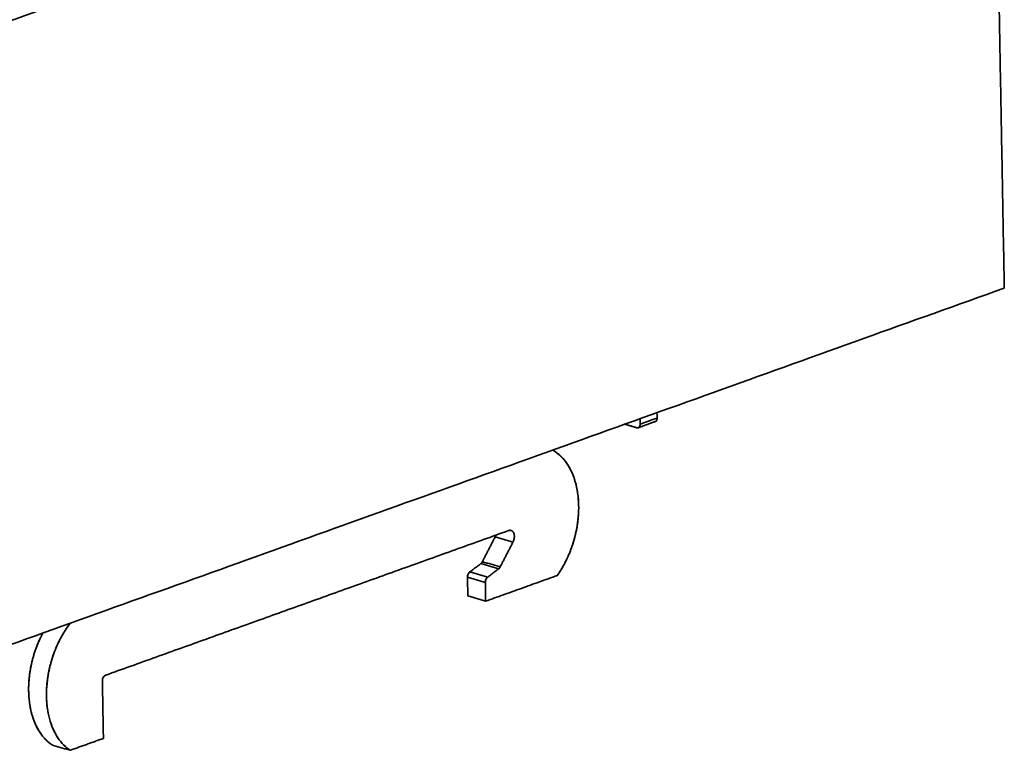
# Model space of a CAD drawing. Units: millimetres. Extents: x 3 to 549, y 4 to 417.
# Drawn here: x 489 to 549, y 280 to 325 of the extents above; entities that cross this region are included whole.
import ezdxf

# ---------------------------------------------------------------- set-up
doc = ezdxf.new("R2010")
doc.units = ezdxf.units.MM
doc.layers.add('1', color=7, linetype='Continuous', true_color=0xffffff)

msp = doc.modelspace()

# ---------------------------------------------------------------- linework, layer by layer
at = {"layer": '1', "color": 18, "linetype": 'Continuous', "lineweight": 35}
for p, q in [((526.908, 299.871), (527.941, 300.241)), ((519.141, 293.598), (519.138, 293.599))]:
    msp.add_line(p, q, dxfattribs=at)
for points, degree in [([(548.56, 346.218), (479.735, 321.524)], 1), ([(479.735, 321.524), (548.56, 346.218)], 1), ([(549.252, 308.393), (548.56, 346.218)], 1), ([(548.56, 346.218), (549.252, 308.393)], 1), ([(549.252, 308.393), (480.428, 283.7)], 1), ([(480.428, 283.7), (549.252, 308.393)], 1), ([(528.051, 300.787), (528.057, 300.46)], 1), ([(528.057, 300.46), (528.051, 300.787)], 1), ([(526.086, 300.082), (526.812, 299.87)], 1), ([(526.812, 299.87), (526.086, 300.082)], 1), ([(526.812, 299.87), (526.902, 299.843), (527.027, 299.972), (527.025, 300.09)], 2), ([(527.025, 300.09), (527.019, 300.416)], 1), ([(527.019, 300.416), (527.025, 300.09)], 1), ([(528.057, 300.46), (527.713, 300.337), (527.369, 300.213), (527.025, 300.09)], 3), ([(527.025, 300.09), (528.057, 300.46)], 1), ([(494.399, 284.767), (518.992, 293.591)], 1), ([(518.992, 293.591), (494.399, 284.767)], 1), ([(518.175, 293.211), (518.2, 293.261), (518.218, 293.313)], 2), ([(518.218, 293.312), (518.206, 293.277), (518.191, 293.243), (518.175, 293.211)], 3), ([(518.992, 293.591), (519.094, 293.628), (519.268, 293.537), (519.356, 293.311), (519.329, 293.022), (519.263, 292.894)], 2), ([(517.391, 291.692), (518.175, 293.211)], 1), ([(518.175, 293.211), (517.391, 291.692)], 1), ([(518.175, 293.211), (518.537, 293.105), (518.9, 293), (519.263, 292.894)], 3), ([(519.263, 292.894), (518.175, 293.211)], 1), ([(519.263, 292.894), (518.479, 291.374)], 1), ([(518.479, 291.374), (519.263, 292.894)], 1), ([(517.296, 291.574), (516.629, 291.068)], 1), ([(516.629, 291.068), (517.296, 291.574)], 1), ([(517.296, 291.574), (517.353, 291.617), (517.391, 291.692)], 2), ([(518.384, 291.257), (517.296, 291.574)], 1), ([(517.296, 291.574), (517.659, 291.469), (518.021, 291.363), (518.384, 291.257)], 3), ([(518.479, 291.374), (518.116, 291.48), (517.754, 291.586), (517.391, 291.692)], 3), ([(517.391, 291.692), (518.479, 291.374)], 1), ([(516.484, 290.742), (516.482, 290.837), (516.562, 291.018), (516.629, 291.068)], 2), ([(516.629, 291.068), (517.717, 290.751)], 1), ([(517.717, 290.751), (517.354, 290.857), (516.991, 290.962), (516.629, 291.068)], 3), ([(517.717, 290.751), (518.384, 291.257)], 1), ([(518.384, 291.257), (517.717, 290.751)], 1), ([(518.479, 291.374), (518.441, 291.3), (518.384, 291.257)], 2), ([(516.505, 289.599), (516.484, 290.742)], 1), ([(517.572, 290.424), (516.484, 290.742)], 1), ([(516.484, 290.742), (516.505, 289.599)], 1), ([(516.484, 290.742), (516.847, 290.636), (517.209, 290.53), (517.572, 290.424)], 3), ([(517.717, 290.751), (517.651, 290.701), (517.57, 290.52), (517.572, 290.424)], 2), ([(517.572, 290.424), (517.593, 289.282)], 1), ([(517.593, 289.282), (517.572, 290.424)], 1), ([(517.593, 289.282), (521.963, 290.85)], 1), ([(521.963, 290.85), (517.593, 289.282)], 1), ([(517.593, 289.282), (516.505, 289.599)], 1), ([(516.505, 289.599), (517.593, 289.282)], 1), ([(494.197, 284.409), (494.195, 284.526), (494.313, 284.736), (494.399, 284.767)], 2), ([(494.261, 280.91), (494.197, 284.409)], 1), ([(494.197, 284.409), (494.261, 280.91)], 1), ([(492.231, 280.182), (494.261, 280.91)], 1), ([(494.261, 280.91), (492.231, 280.182)], 1), ([(491.143, 280.5), (491.506, 280.394), (491.868, 280.288), (492.231, 280.182)], 3), ([(492.231, 280.182), (491.143, 280.5)], 1)]:
    msp.add_open_spline(points, degree=degree, dxfattribs=at)
for points, degree, knots in [([(527.025, 300.09), (527.025, 300.053), (527.02, 300.017), (527, 299.955), (526.984, 299.928), (526.945, 299.887), (526.921, 299.873), (526.869, 299.86), (526.841, 299.861), (526.812, 299.87)], 3, [0, 0, 0, 0, 0.25, 0.25, 0.5, 0.5, 0.75, 0.75, 1, 1, 1, 1]), ([(528.057, 300.46), (528.059, 300.343), (527.965, 300.245), (527.926, 300.236)], 2, [0, 0, 0, 0.661979, 1, 1, 1]), ([(527.941, 300.241), (527.961, 300.249), (527.981, 300.261), (528.016, 300.299), (528.032, 300.325), (528.053, 300.388), (528.058, 300.423), (528.057, 300.46)], 3, [0, 0, 0, 0, 0.29271, 0.29271, 0.646355, 0.646355, 1, 1, 1, 1]), ([(521.963, 290.85), (522.388, 291.451), (522.991, 292.891), (523.288, 294.428), (523.251, 295.913), (522.883, 297.202), (522.219, 298.171), (521.727, 298.477), (521.681, 298.502)], 2, [0, 0, 0, 0.163934, 0.327869, 0.491803, 0.655738, 0.819672, 0.983607, 1, 1, 1]), ([(521.681, 298.502), (521.711, 298.485), (521.741, 298.467), (521.919, 298.357), (522.059, 298.247), (522.32, 297.992), (522.441, 297.847), (522.66, 297.527), (522.759, 297.351), (522.932, 296.973), (523.006, 296.771), (523.127, 296.345), (523.175, 296.121), (523.243, 295.656), (523.263, 295.416), (523.276, 294.925), (523.268, 294.675), (523.224, 294.169), (523.189, 293.914), (523.091, 293.406), (523.028, 293.153), (522.877, 292.655), (522.789, 292.41), (522.59, 291.934), (522.479, 291.703), (522.236, 291.26), (522.104, 291.049), (521.963, 290.85)], 3, [0, 0, 0, 0, 0.016494, 0.016494, 0.098453, 0.098453, 0.180412, 0.180412, 0.262371, 0.262371, 0.344329, 0.344329, 0.426288, 0.426288, 0.508247, 0.508247, 0.590206, 0.590206, 0.672165, 0.672165, 0.754124, 0.754124, 0.836082, 0.836082, 0.918041, 0.918041, 1, 1, 1, 1]), ([(519.263, 292.894), (519.284, 292.935), (519.302, 292.98), (519.329, 293.072), (519.338, 293.12), (519.347, 293.213), (519.346, 293.259), (519.336, 293.346), (519.326, 293.387), (519.298, 293.46), (519.279, 293.492), (519.235, 293.546), (519.209, 293.567), (519.153, 293.597), (519.122, 293.605), (519.059, 293.608), (519.025, 293.603), (518.992, 293.591)], 3, [0, 0, 0, 0, 0.125, 0.125, 0.25, 0.25, 0.375, 0.375, 0.5, 0.5, 0.625, 0.625, 0.75, 0.75, 0.875, 0.875, 1, 1, 1, 1]), ([(517.391, 291.692), (517.379, 291.668), (517.364, 291.645), (517.332, 291.606), (517.314, 291.588), (517.296, 291.574)], 3, [0, 0, 0, 0, 0.5, 0.5, 1, 1, 1, 1]), ([(516.629, 291.068), (516.607, 291.052), (516.587, 291.032), (516.551, 290.984), (516.535, 290.957), (516.51, 290.898), (516.5, 290.867), (516.487, 290.804), (516.483, 290.773), (516.484, 290.742)], 3, [0, 0, 0, 0, 0.25, 0.25, 0.5, 0.5, 0.75, 0.75, 1, 1, 1, 1]), ([(518.384, 291.257), (518.402, 291.271), (518.42, 291.288), (518.452, 291.328), (518.467, 291.35), (518.479, 291.374)], 3, [0, 0, 0, 0, 0.5, 0.5, 1, 1, 1, 1]), ([(517.572, 290.424), (517.571, 290.455), (517.574, 290.487), (517.587, 290.55), (517.597, 290.581), (517.623, 290.639), (517.639, 290.666), (517.675, 290.714), (517.695, 290.735), (517.717, 290.751)], 3, [0, 0, 0, 0, 0.25, 0.25, 0.5, 0.5, 0.75, 0.75, 1, 1, 1, 1]), ([(492.231, 280.182), (492.085, 280.278), (491.947, 280.393), (491.691, 280.656), (491.573, 280.805), (491.359, 281.133), (491.263, 281.312), (491.096, 281.696), (491.025, 281.901), (490.91, 282.333), (490.866, 282.559), (490.804, 283.027), (490.787, 283.269), (490.782, 283.762), (490.793, 284.014), (490.843, 284.52), (490.882, 284.775), (490.987, 285.283), (491.053, 285.535), (491.209, 286.031), (491.3, 286.275), (491.505, 286.748), (491.619, 286.977), (491.867, 287.414), (492.002, 287.623), (492.173, 287.858), (492.202, 287.897), (492.231, 287.936)], 3, [0, 0, 0, 0, 0.081959, 0.081959, 0.163918, 0.163918, 0.245876, 0.245876, 0.327835, 0.327835, 0.409794, 0.409794, 0.491753, 0.491753, 0.573712, 0.573712, 0.655671, 0.655671, 0.737629, 0.737629, 0.819588, 0.819588, 0.901547, 0.901547, 0.983506, 0.983506, 1, 1, 1, 1]), ([(492.231, 287.936), (492.187, 287.878), (491.713, 287.227), (491.093, 285.797), (490.776, 284.262), (490.793, 282.77), (491.142, 281.465), (491.789, 280.473), (492.231, 280.182)], 2, [0, 0, 0, 0.016393, 0.180328, 0.344262, 0.508197, 0.672131, 0.836066, 1, 1, 1]), ([(490.558, 287.335), (490.471, 287.171), (490.39, 287.002), (490.212, 286.593), (490.121, 286.349), (489.965, 285.853), (489.899, 285.6), (489.794, 285.093), (489.755, 284.838), (489.705, 284.331), (489.694, 284.08), (489.7, 283.586), (489.716, 283.345), (489.778, 282.877), (489.822, 282.65), (489.937, 282.219), (490.008, 282.014), (490.175, 281.629), (490.271, 281.45), (490.485, 281.122), (490.603, 280.974), (490.859, 280.71), (490.997, 280.596), (491.143, 280.5)], 3, [0, 0, 0, 0, 0.068251, 0.068251, 0.161426, 0.161426, 0.2546, 0.2546, 0.347775, 0.347775, 0.44095, 0.44095, 0.534125, 0.534125, 0.6273, 0.6273, 0.720475, 0.720475, 0.81365, 0.81365, 0.906825, 0.906825, 1, 1, 1, 1]), ([(491.143, 280.5), (490.702, 280.791), (490.054, 281.782), (489.705, 283.086), (489.688, 284.579), (490.005, 286.114), (490.428, 287.09), (490.558, 287.335)], 2, [0, 0, 0, 0.186367, 0.372734, 0.559102, 0.745469, 0.931836, 1, 1, 1]), ([(494.399, 284.767), (494.372, 284.757), (494.345, 284.74), (494.295, 284.694), (494.273, 284.665), (494.235, 284.598), (494.221, 284.561), (494.201, 284.485), (494.197, 284.446), (494.197, 284.409)], 3, [0, 0, 0, 0, 0.25, 0.25, 0.5, 0.5, 0.75, 0.75, 1, 1, 1, 1])]:
    msp.add_open_spline(points, degree=degree, knots=knots, dxfattribs=at)

doc.saveas('drawing.dxf')
